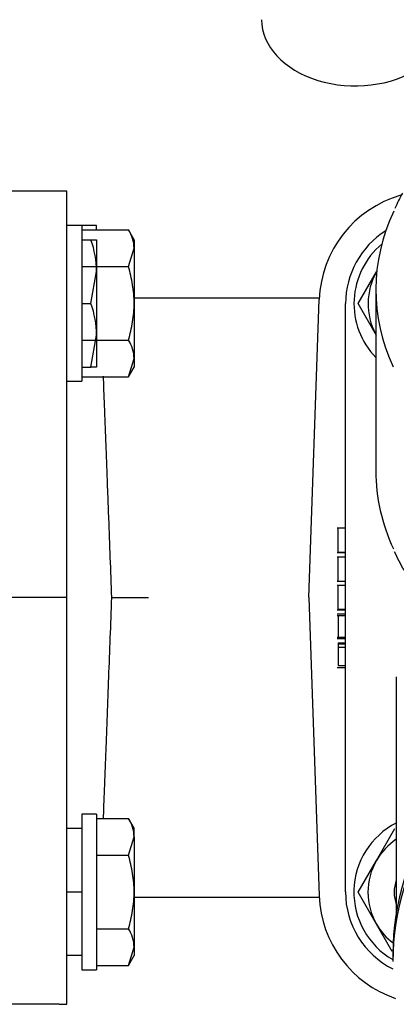
# Model space of a CAD drawing. Units: millimetres. Extents: x 0 to 1189, y 0 to 841.
# Drawn here: x 1005 to 1030, y 337 to 403 of the extents above; entities that cross this region are included whole.
import ezdxf
from ezdxf.enums import TextEntityAlignment as Align

# ---------------------------------------------------------------- set-up
doc = ezdxf.new("R2010")
doc.units = ezdxf.units.MM
for name, color, linetype in [('65039-000', 7, 'Continuous'), ('__HUKS0004_DEPTS', 7, 'Continuous'), ('Default', 7, 'Continuous'), ('MS06-25', 7, 'Continuous'), ('MS06-30', 7, 'Continuous'), ('MS25-10', 7, 'Continuous')]:
    doc.layers.add(name, color=color, linetype=linetype)
doc.styles.add('SEACAD_Arial', font='ARIAL.TTF')
doc.dimstyles.new('ISO', dxfattribs={"dimtxt": 4, "dimasz": 4, "dimexe": 2, "dimexo": 2, "dimgap": 2, "dimtad": 1, "dimdec": 0, "dimlfac": 2, "dimzin": 0, "dimdsep": 46, "dimtxsty": 'SEACAD_Arial', "dimblk1": '_SE_FILLED', "dimblk2": '_SE_FILLED', "dimsah": 1, "dimcen": 0, "dimadec": 1, "dimazin": 0, "dimtfac": 1, "dimtdec": 0, "dimtofl": 0, "dimtmove": 0, "dimatfit": 3, "dimfxl": 1, "dimtolj": 1, "dimtzin": 0, "dimarcsym": 0})

# ---------------------------------------------------------------- blocks, each defined once
blk = doc.blocks.new('SE1')
at = {"layer": '65039-000', "color": 7, "linetype": 'Continuous'}
for p, q in [((1007.654, 391.411), (1002.154, 391.411)), ((1008.154, 391.411), (1007.654, 391.411)), ((1008.154, 384.172), (1008.154, 391.411)), ((1008.154, 364.261), (1008.154, 384.172)), ((1014.654, 384.261), (1012.654, 384.261)), ((1025.012, 384.261), (1014.654, 384.261)), ((1024.313, 364.261), (1025.009, 384.172)), ((1008.154, 364.261), (1002.154, 364.261)), ((1008.154, 344.349), (1008.154, 364.261)), ((1011.166, 364.261), (1013.604, 364.261)), ((1024.313, 364.261), (1025.009, 344.349)), ((1008.154, 337.111), (1008.154, 344.349)), ((1012.654, 344.261), (1014.654, 344.261)), ((1014.654, 344.261), (1025.012, 344.261)), ((1007.654, 337.111), (1002.154, 337.111)), ((1007.654, 337.111), (1008.154, 337.111))]:
    blk.add_line(p, q, dxfattribs=at)
for centre, start, end in [((1032.504, 383.911), 105.87809, 178), ((1032.504, 344.611), 182, 251.31795)]:
    blk.add_arc(centre, 7.5, start, end, dxfattribs=at)
for points, knots in [([(1011.166, 364.261), (1011.132, 365.159), (1011.098, 366.05), (1011.031, 367.817), (1010.998, 368.694), (1010.949, 369.997), (1010.933, 370.43), (1010.901, 371.281), (1010.885, 371.701), (1010.838, 372.943), (1010.808, 373.749), (1010.763, 374.923), (1010.749, 375.309), (1010.72, 376.067), (1010.706, 376.437), (1010.665, 377.517), (1010.64, 378.199), (1010.613, 378.911), (1010.61, 378.977), (1010.608, 379.042)], [0, 0, 0, 0, 0.125, 0.125, 0.25, 0.25, 0.3125, 0.3125, 0.375, 0.375, 0.5, 0.5, 0.5625, 0.5625, 0.625, 0.625, 0.75, 0.75, 0.7627977, 0.7627977, 0.7627977, 0.7627977]), ([(1010.608, 349.489), (1010.611, 349.552), (1010.613, 349.615), (1010.64, 350.327), (1010.666, 351.013), (1010.707, 352.098), (1010.721, 352.47), (1010.749, 353.227), (1010.764, 353.611), (1010.808, 354.78), (1010.838, 355.582), (1010.9, 357.233), (1010.932, 358.08), (1010.998, 359.823), (1011.031, 360.701), (1011.098, 362.471), (1011.132, 363.362), (1011.166, 364.261)], [0.2377403, 0.2377403, 0.2377403, 0.2377403, 0.25, 0.25, 0.375, 0.375, 0.4375, 0.4375, 0.5, 0.5, 0.625, 0.625, 0.75, 0.75, 0.875, 0.875, 1, 1, 1, 1])]:
    blk.add_open_spline(points, degree=3, knots=knots, dxfattribs=at)
at = {"layer": '__HUKS0004_DEPTS', "color": 7, "linetype": 'Continuous'}
for p, q in [((1027.607, 383.892), (1028.834, 386.016)), ((1028.779, 384.821), (1028.777, 372.712)), ((1026.756, 344.612), (1026.764, 383.892)), ((1028.833, 381.766), (1027.607, 383.892)), ((1026.761, 368.896), (1026.198, 368.896)), ((1026.261, 367.309), (1026.261, 368.896)), ((1026.198, 367.268), (1026.761, 367.268)), ((1026.76, 366.971), (1026.198, 366.971)), ((1026.26, 365.366), (1026.26, 366.971)), ((1026.261, 367.309), (1026.761, 367.309)), ((1026.198, 365.366), (1026.76, 365.366)), ((1026.76, 365.074), (1026.198, 365.074)), ((1026.26, 363.489), (1026.26, 365.074)), ((1026.197, 363.448), (1026.76, 363.448)), ((1026.76, 363.151), (1026.197, 363.151)), ((1026.76, 363.05), (1026.197, 363.05)), ((1026.26, 363.05), (1026.259, 361.632)), ((1026.26, 363.489), (1026.76, 363.488)), ((1026.197, 361.632), (1026.759, 361.632)), ((1026.197, 361.533), (1026.759, 361.533)), ((1026.259, 361.24), (1026.759, 361.239)), ((1026.259, 361.24), (1026.259, 361.186)), ((1026.259, 361.186), (1026.759, 361.186)), ((1026.259, 361.186), (1026.259, 360.948)), ((1026.259, 360.948), (1026.759, 360.948)), ((1026.259, 360.948), (1026.259, 359.722)), ((1026.196, 359.608), (1026.759, 359.608)), ((1026.259, 359.722), (1026.759, 359.722)), ((1030.149, 358.983), (1030.145, 343.215)), ((1028.825, 346.716), (1030.053, 348.841)), ((1027.598, 344.592), (1028.825, 346.716)), ((1028.824, 342.466), (1027.598, 344.592)), ((1029.876, 340.643), (1028.824, 342.466)), ((1029.92, 340.483), (1029.919, 339.971))]:
    blk.add_line(p, q, dxfattribs=at)
for centre, radius, start, end in [((1040.416, 385.795), 11.275, 150.92702, 156.72157), ((1032.514, 383.891), 5.75, 122.16859, 179.98727), ((1032.514, 383.891), 5.188, 130.00314, 223.93105), ((1032.514, 383.891), 4.25, 149.98727, 208.48341), ((1042.133, 372.729), 13.258, 203.94161, 210.01048), ((1032.506, 344.591), 5.188, 117.04968, 240.05178), ((1032.506, 344.591), 4.25, 123.72001, 149.98727), ((1032.506, 344.591), 4.25, 149.98727, 209.98727), ((1032.506, 344.591), 2.5, 160.72939, 199.24515), ((1032.506, 344.611), 5.75, 179.98727, 243.35372), ((1032.506, 344.591), 4.25, 209.98727, 232.78904)]:
    blk.add_arc(centre, radius, start, end, dxfattribs=at)
for centre, major_axis, ratio, start_param, end_param in [((1027.41, 402.849), (6.25, -0.001), 0.707107, 3.141593, 5.462065), ((1052.154, 384.816), (23.375, -0.005), 0.707107, 2.819316, 3.45895), ((1052.152, 372.707), (23.375, -0.005), 0.707107, 3.141593, 3.460715), ((1052.144, 340.478), (22.225, -0.005), 0.866025, 0, 3.141593), ((1052.144, 339.966), (22.225, -0.005), 0.866025, 0, 3.141593)]:
    blk.add_ellipse(centre, major_axis=major_axis, ratio=ratio, start_param=start_param, end_param=end_param, dxfattribs=at)
at = {"layer": 'MS06-25', "color": 7, "linetype": 'Continuous'}
for p, q in [((1009.154, 388.161), (1009.775, 388.161)), ((1009.775, 388.161), (1010.154, 388.161)), ((1010.154, 388.161), (1010.154, 386.036)), ((1009.775, 383.911), (1010.154, 386.036)), ((1010.154, 386.036), (1010.154, 381.786)), ((1009.154, 383.911), (1009.775, 383.911)), ((1009.775, 379.661), (1010.154, 381.786)), ((1010.154, 381.786), (1010.154, 379.661)), ((1009.154, 379.661), (1009.775, 379.661)), ((1010.154, 379.661), (1009.775, 379.661)), ((1008.154, 348.881), (1009.154, 348.881)), ((1008.154, 344.631), (1009.154, 344.631)), ((1008.154, 340.381), (1009.154, 340.381))]:
    blk.add_line(p, q, dxfattribs=at)
for centre in [(1003.598, 385.961), (1003.598, 381.711)]:
    blk.add_arc(centre, 6.556, 0.65275, 19.60341, dxfattribs=at)
at = {"layer": 'MS06-30', "color": 7, "linetype": 'Continuous'}
for p, q in [((1009.154, 388.818), (1012.275, 388.818)), ((1012.654, 388.161), (1012.275, 388.818)), ((1012.654, 388.161), (1012.654, 387.591)), ((1012.275, 386.364), (1012.654, 387.591)), ((1012.654, 387.591), (1012.654, 383.911)), ((1009.154, 386.364), (1012.275, 386.364)), ((1012.654, 383.911), (1012.654, 380.23)), ((1009.154, 381.457), (1012.275, 381.457)), ((1012.275, 379.003), (1012.654, 380.23)), ((1012.654, 380.23), (1012.654, 379.661)), ((1012.275, 379.003), (1012.654, 379.661)), ((1009.154, 379.003), (1012.275, 379.003)), ((1010.154, 349.518), (1012.275, 349.518)), ((1012.654, 348.861), (1012.275, 349.518)), ((1012.654, 348.291), (1012.654, 348.861)), ((1012.275, 347.064), (1012.654, 348.291)), ((1012.654, 348.291), (1012.654, 344.611)), ((1010.154, 347.064), (1012.275, 347.064)), ((1012.654, 344.611), (1012.654, 340.93)), ((1010.154, 342.157), (1012.275, 342.157)), ((1012.275, 339.703), (1012.654, 340.93)), ((1012.654, 340.93), (1012.654, 340.361)), ((1012.275, 339.703), (1012.654, 340.361)), ((1010.154, 339.703), (1012.275, 339.703))]:
    blk.add_line(p, q, dxfattribs=at)
for centre in [(1010.257, 387.522), (1010.257, 380.16), (1010.257, 348.222), (1010.257, 340.86)]:
    blk.add_arc(centre, 2.399, 1.66424, 32.72001, dxfattribs=at)
for points, knots in [([(1012.654, 383.911), (1012.654, 384.118), (1012.645, 384.327), (1012.61, 384.745), (1012.584, 384.951), (1012.485, 385.566), (1012.389, 385.967), (1012.275, 386.364)], [0, 0, 0, 0, 0.25, 0.25, 0.5, 0.5, 1, 1, 1, 1]), ([(1012.275, 381.457), (1012.39, 381.856), (1012.487, 382.265), (1012.619, 383.084), (1012.654, 383.495), (1012.654, 383.911)], [0, 0, 0, 0, 0.5, 0.5, 1, 1, 1, 1]), ([(1012.654, 344.611), (1012.654, 345.026), (1012.619, 345.438), (1012.487, 346.256), (1012.39, 346.665), (1012.275, 347.064)], [0, 0, 0, 0, 0.5, 0.5, 1, 1, 1, 1]), ([(1012.275, 342.157), (1012.389, 342.554), (1012.485, 342.956), (1012.584, 343.57), (1012.61, 343.776), (1012.645, 344.194), (1012.654, 344.403), (1012.654, 344.611)], [0, 0, 0, 0, 0.5, 0.5, 0.75, 0.75, 1, 1, 1, 1])]:
    blk.add_open_spline(points, degree=3, knots=knots, dxfattribs=at)
at = {"layer": 'MS25-10', "color": 7, "linetype": 'Continuous'}
for p, q in [((1009.154, 389.098), (1008.154, 389.098)), ((1009.154, 389.098), (1009.154, 378.723)), ((1010.154, 389.098), (1009.154, 389.098)), ((1010.154, 388.818), (1010.154, 389.098)), ((1008.154, 378.723), (1009.154, 378.723)), ((1009.154, 349.798), (1009.154, 339.423)), ((1010.154, 349.798), (1009.154, 349.798)), ((1010.154, 349.798), (1010.154, 339.423)), ((1009.154, 339.423), (1010.154, 339.423))]:
    blk.add_line(p, q, dxfattribs=at)
blk = doc.blocks.new('DMBLK47')
at = {"layer": 'Default', "linetype": 'Continuous'}
for points in [[(710.963, 488.882), (706.963, 488.216), (710.963, 487.549)], [(1088.345, 488.882), (1088.345, 487.549), (1092.345, 488.216)]]:
    blk.add_hatch(color=7, dxfattribs=at).paths.add_polyline_path(points)
at = {"layer": 'Default', "color": 7, "linetype": 'Continuous'}
for p, q in [((706.963, 366.261), (706.963, 490.216)), ((1092.345, 366.261), (1092.345, 490.216)), ((706.963, 488.216), (1092.345, 488.216))]:
    blk.add_line(p, q, dxfattribs=at)
at = {"layer": 'Default', "color": 7, "linetype": 'Continuous', "style": 'SEACAD_Arial'}
blk.add_text('771', height=4, dxfattribs=at).set_placement((895.154, 493.216), align=Align.TOP_LEFT)
blk = doc.blocks.new('_SE_FILLED')
at = {"color": 0}
blk.add_line((0, 0), (-1, 0), dxfattribs=at)
blk.add_solid([(0, 0), (-1, -0.1665), (-1, 0.1665), (0, 0)], dxfattribs=at)

msp = doc.modelspace()

# ---------------------------------------------------------------- block references
at = {"layer": 'Default'}
msp.add_blockref('SE1', (0, 0), dxfattribs=at)

# ---------------------------------------------------------------- dimensions: what is measured, and where the dimension line sits
at = {"layer": 'Default', "color": 7, "linetype": 'Continuous'}
dim = msp.add_linear_dim(base=(706.963, 488.216), p1=(706.963, 364.261), p2=(1092.345, 364.261), angle=0, text='\\A1;<>', dimstyle='ISO', dxfattribs=at)
dim.commit()
dim.dimension.update_dxf_attribs({"geometry": 'DMBLK47', "text_midpoint": (899.654, 488.216), "dimtype": 161})

doc.saveas('drawing.dxf')
